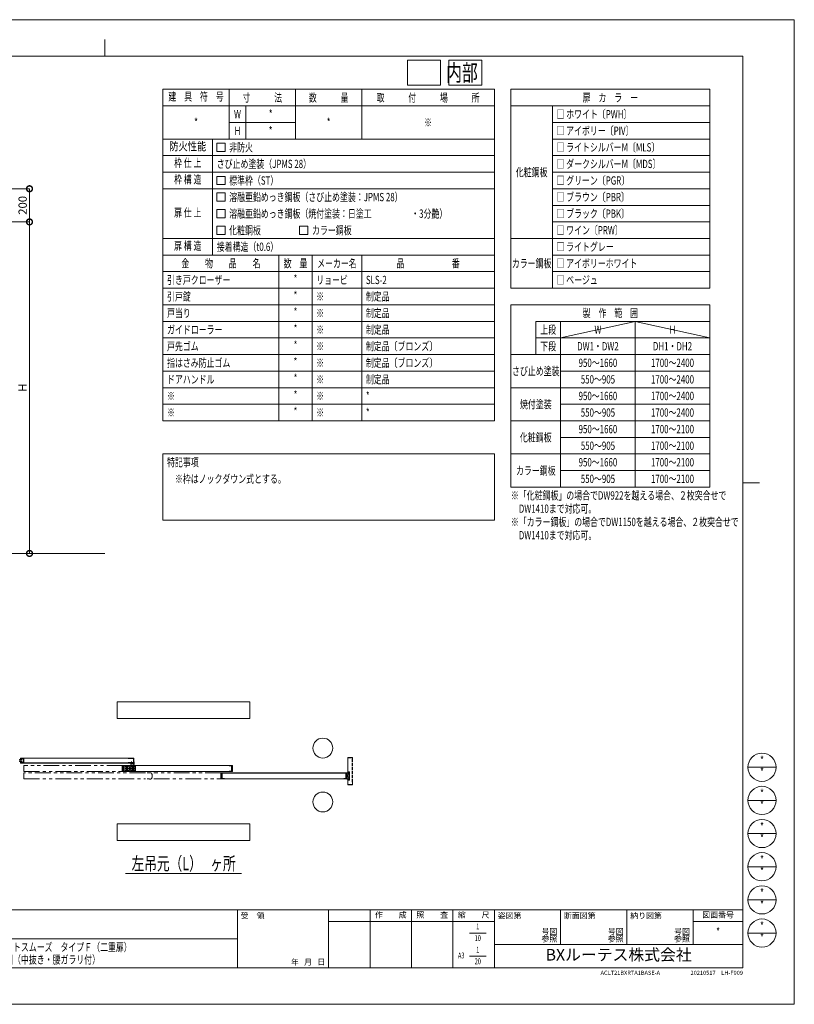
# Model space of a CAD drawing. Units: millimetres. Extents: x 0 to 8410, y 0 to 5940.
# Drawn here: x 3736 to 8410, y 0 to 5940 of the extents above; entities that cross this region are included whole.
import ezdxf
from ezdxf.enums import TextEntityAlignment as Align

# ---------------------------------------------------------------- set-up
doc = ezdxf.new("R2010")
doc.units = ezdxf.units.MM
doc.header["$LTSCALE"] = 3
for name, pattern in [('DASHDOT', [50.5, 30, -9, 2.5, -9]), ('DOT', [8, 6, -2]), ('PHANTOM', [63.5, 31.75, -6.35, 6.35, -6.35, 6.35, -6.35])]:
    doc.linetypes.add(name, pattern=pattern)
doc.layers.add('01_仮想線', color=251, linetype='Continuous', lineweight=13, plot=False)
for name, color, linetype, lineweight in [('02_図枠', 7, 'Continuous', 13), ('19_寸法線・引出線', 1, 'Continuous', 13), ('20_文字', 6, 'Continuous', 13)]:
    doc.layers.add(name, color=color, linetype=linetype, lineweight=lineweight)
for name, color, linetype in [('10', 30, 'Continuous'), ('7', 3, 'Continuous'), ('8', 134, 'Continuous'), ('9', 5, 'Continuous')]:
    doc.layers.add(name, color=color, linetype=linetype)
doc.styles.add('文字', font='romans.shx', dxfattribs={"width": 0.7, "bigfont": 'extfont2.shx'})
doc.dimstyles.new('寸法(1-10)', dxfattribs={"dimscale": 10, "dimtxt": 5, "dimasz": 7, "dimexe": 0, "dimexo": 1.5, "dimgap": 1, "dimtad": 1, "dimdsep": 46, "dimtxsty": '文字', "dimblk": 'DOTSMALL', "dimcen": 0, "dimclrd": 256, "dimclre": 256, "dimclrt": 256, "dimadec": 0, "dimazin": 0, "dimtfac": 1, "dimtix": 1, "dimtmove": 1, "dimatfit": 3, "dimldrblk": 'NONE', "dimfxl": 1, "dimlwd": -1, "dimlwe": -1, "dimarcsym": 0})

# ---------------------------------------------------------------- blocks, each defined once
blk = doc.blocks.new('_DotSmall')
at = {"color": 0, "linetype": 'ByBlock', "const_width": 0.5}
blk.add_lwpolyline([(-0.0625, 0, 1), (0.0625, 0, 1)], format="xyb", close=True, dxfattribs=at)
blk = doc.blocks.new('*D64')
at = {"layer": '19_寸法線・引出線', "transparency": 16777216}
for p, q in [((3610, 4720), (3795, 4720)), ((3795, 4720), (3795, 2720)), ((3360, 2720), (3795, 2720))]:
    blk.add_line(p, q, dxfattribs=at)
at = {"layer": 'Defpoints', "color": 0, "transparency": 16777216}
for p in [(3595, 4720), (3345, 2720), (3795, 2720)]:
    blk.add_point(p, dxfattribs=at)
at = {"layer": '19_寸法線・引出線', "transparency": 16777216, "xscale": 70, "yscale": 70, "zscale": 70}
for p, rotation in [((3795, 4720), 90), ((3795, 2720), 270)]:
    blk.add_blockref('_DotSmall', p, dxfattribs=dict(at, rotation=rotation))
at = {"layer": '19_寸法線・引出線', "transparency": 16777216, "insert": (3760, 3720), "char_height": 50, "attachment_point": 5, "rotation": 90, "style": '文字'}
blk.add_mtext('H', dxfattribs=at)
blk = doc.blocks.new('_None')
blk = doc.blocks.new('*D65')
at = {"layer": '19_寸法線・引出線', "transparency": 16777216}
for p, q in [((3360, 4920), (3795, 4920)), ((3795, 4920), (3795, 4720)), ((3710, 4720), (3795, 4720))]:
    blk.add_line(p, q, dxfattribs=at)
at = {"layer": 'Defpoints', "color": 0, "transparency": 16777216}
for p in [(3345, 4920), (3695, 4720), (3795, 4720)]:
    blk.add_point(p, dxfattribs=at)
at = {"layer": '19_寸法線・引出線', "transparency": 16777216, "xscale": 70, "yscale": 70, "zscale": 70}
for p, rotation in [((3795, 4920), 90), ((3795, 4720), 270)]:
    blk.add_blockref('_DotSmall', p, dxfattribs=dict(at, rotation=rotation))
at = {"layer": '19_寸法線・引出線', "transparency": 16777216, "insert": (3760, 4820), "char_height": 50, "attachment_point": 5, "rotation": 90, "style": '文字'}
blk.add_mtext('200', dxfattribs=at)
blk = doc.blocks.new('*G75')
at = {"layer": '10', "color": 30, "linetype": 'Continuous', "lineweight": 9}
for p, q in [((64.75, 144.54), (64.86, 144.65)), ((64.75, 144.47), (64.85, 144.57)), ((64.75, 144.4), (64.85, 144.5)), ((64.75, 144.33), (64.85, 144.43)), ((64.76, 144.69), (64.88, 144.81)), ((64.76, 144.62), (64.87, 144.73)), ((64.76, 144.26), (64.85, 144.36)), ((64.76, 144.2), (64.86, 144.29)), ((64.77, 144.77), (64.89, 144.89)), ((64.77, 144.14), (64.86, 144.23)), ((64.78, 144.86), (64.91, 144.98)), ((64.78, 144.07), (64.87, 144.16)), ((64.79, 144.01), (64.88, 144.1)), ((64.8, 144.94), (64.95, 145.1)), ((64.8, 143.95), (64.89, 144.04)), ((64.81, 143.9), (64.9, 143.98)), ((64.82, 145.03), (65.17, 145.38)), ((64.83, 143.84), (64.91, 143.92)), ((64.85, 143.79), (64.92, 143.87)), ((64.87, 145.16), (65.04, 145.33)), ((64.87, 143.74), (64.95, 143.82)), ((64.9, 143.7), (64.97, 143.77)), ((64.93, 143.66), (65, 143.73)), ((64.97, 143.63), (65.04, 143.7)), ((65.01, 143.6), (65.08, 143.67)), ((65.02, 144.81), (65.06, 144.85)), ((65.02, 144.1), (65.04, 144.12)), ((65.04, 144.05), (65.16, 144.17)), ((65.05, 144.77), (65.11, 144.83)), ((65.05, 143.57), (65.12, 143.64)), ((65.1, 145.25), (65.25, 145.4)), ((65.1, 144.75), (65.16, 144.81)), ((65.1, 143.54), (65.17, 143.62)), ((65.14, 144.08), (65.28, 144.22)), ((65.15, 144.73), (65.21, 144.79)), ((65.15, 143.52), (65.23, 143.61)), ((65.2, 144.71), (65.26, 144.77)), ((65.2, 143.51), (65.29, 143.6)), ((65.22, 145.29), (65.33, 145.4)), ((65.25, 144.69), (65.31, 144.75)), ((65.26, 144.13), (65.41, 144.28)), ((65.27, 143.5), (65.36, 143.6)), ((65.3, 145.3), (65.4, 145.4)), ((65.3, 144.67), (65.46, 144.83)), ((65.3, 144.53), (65.41, 144.64)), ((65.3, 144.45), (65.4, 144.56)), ((65.3, 144.39), (65.4, 144.48)), ((65.31, 144.6), (65.43, 144.73)), ((65.31, 144.32), (65.4, 144.41)), ((65.31, 144.26), (65.4, 144.35)), ((65.34, 144.78), (65.5, 144.94)), ((65.34, 144.14), (65.42, 144.22)), ((65.34, 143.5), (65.53, 143.69)), ((65.35, 144.08), (65.43, 144.16)), ((65.37, 145.3), (65.47, 145.4)), ((65.37, 144.88), (65.58, 145.09)), ((65.37, 144.03), (65.45, 144.11)), ((65.39, 143.98), (65.47, 144.05)), ((65.41, 143.93), (65.49, 144)), ((65.41, 143.5), (65.53, 143.62)), ((65.42, 145.28), (65.52, 145.38)), ((65.42, 145), (65.53, 145.1)), ((65.43, 145.22), (65.53, 145.32)), ((65.43, 145.14), (65.53, 145.24)), ((65.43, 145.07), (65.53, 145.17)), ((65.43, 143.87), (65.51, 143.95)), ((65.43, 143.73), (65.61, 143.91)), ((65.43, 143.8), (65.54, 143.91)), ((65.43, 143.66), (65.53, 143.76)), ((65.48, 143.5), (65.53, 143.55)), ((65.55, 144.99), (65.7, 145.14)), ((65.58, 143.81), (65.68, 143.91)), ((65.6, 145.25), (65.64, 145.29)), ((65.6, 145.18), (65.7, 145.28)), ((65.6, 145.11), (65.7, 145.21)), ((65.6, 143.76), (65.7, 143.86)), ((65.6, 143.69), (65.7, 143.79)), ((65.6, 143.63), (65.7, 143.72)), ((65.62, 144.99), (65.7, 145.07)), ((65.66, 143.61), (65.7, 143.65))]:
    blk.add_line(p, q, dxfattribs=at)
blk = doc.blocks.new('*G76')
at = {"layer": '10', "color": 30, "linetype": 'PHANTOM', "lineweight": 9}
for p, q in [((114.77, 146.7), (114.88, 146.9)), ((114.88, 146.5), (114.77, 146.7)), ((114.88, 146.9), (115.12, 146.9)), ((115.12, 146.5), (114.88, 146.5)), ((115.12, 146.9), (115.23, 146.7)), ((115.23, 146.7), (115.12, 146.5))]:
    blk.add_line(p, q, dxfattribs=at)
blk = doc.blocks.new('*G77')
at = {"layer": '10', "color": 30, "linetype": 'PHANTOM', "lineweight": 9}
for p, q in [((112.77, 146.7), (112.88, 146.9)), ((112.88, 146.5), (112.77, 146.7)), ((112.88, 146.9), (113.12, 146.9)), ((113.12, 146.5), (112.88, 146.5)), ((113.12, 146.9), (113.23, 146.7)), ((113.23, 146.7), (113.12, 146.5))]:
    blk.add_line(p, q, dxfattribs=at)
blk = doc.blocks.new('*G78')
at = {"layer": '10', "color": 30, "linetype": 'Continuous', "lineweight": 9}
for p, q in [((112.68, 148.63), (112.75, 148.56)), ((112.68, 148.56), (112.75, 148.49)), ((112.7, 148.68), (112.75, 148.63)), ((112.75, 148.7), (112.75, 148.7)), ((112.68, 148.49), (112.75, 148.42)), ((112.68, 148.42), (112.8, 148.3)), ((112.68, 148.35), (112.75, 148.27)), ((112.68, 148.28), (112.75, 148.2)), ((112.68, 148.21), (112.75, 148.13)), ((112.68, 148.14), (112.75, 148.06)), ((112.68, 148.07), (112.75, 147.99)), ((112.68, 148), (112.75, 147.92)), ((112.68, 147.93), (112.75, 147.85)), ((112.77, 147.9), (112.82, 147.86)), ((112.81, 147.93), (112.85, 147.9)), ((112.82, 148.35), (112.92, 148.25)), ((112.82, 148.27), (112.85, 148.25)), ((112.84, 147.97), (112.88, 147.94)), ((112.89, 148.35), (112.99, 148.25)), ((112.89, 148), (112.9, 147.99)), ((112.96, 148.35), (113.01, 148.3)), ((113.01, 148.23), (113.02, 148.22)), ((113.03, 148.35), (113.08, 148.3)), ((113.04, 148.27), (113.08, 148.23)), ((113.09, 148.29), (113.13, 148.25)), ((113.1, 148.35), (113.17, 148.28)), ((113.17, 148.35), (113.22, 148.3))]:
    blk.add_line(p, q, dxfattribs=at)

msp = doc.modelspace()

# ---------------------------------------------------------------- linework, layer by layer
at = {"layer": '01_仮想線'}
for p, q in [((7000, 4020), (7450, 4120)), ((7450, 4120), (7900, 4020)), ((4250, 2720), (400, 2720))]:
    msp.add_line(p, q, dxfattribs=at)
for points in [[(8410, 0), (8410, 5940), (0, 5940), (0, 0)], [(6075, 5695), (6275, 5695), (6275, 5545), (6075, 5545)], [(6325, 5695), (6525, 5695), (6525, 5545), (6325, 5545)]]:
    msp.add_lwpolyline(points, close=True, dxfattribs=at)
at = {"layer": '02_図枠'}
for p, q in [((4250, 5720), (4250, 5820)), ((8100, 5720), (400, 5720)), ((8100, 220), (8100, 5720)), ((8100, 3145), (8200, 3145)), ((8130, 1430), (8300, 1430)), ((8130, 1230), (8300, 1230)), ((8130, 1030), (8300, 1030)), ((8130, 830), (8300, 830)), ((8130, 630), (8300, 630)), ((400, 570), (8100, 570)), ((5050, 570), (5050, 220)), ((5600, 570), (5600, 220)), ((5850, 570), (5850, 220)), ((6100, 570), (6100, 220)), ((6350, 570), (6350, 220)), ((6600, 570), (6600, 220)), ((7000, 570), (7000, 360)), ((7400, 570), (7400, 360)), ((7800, 570), (7800, 360)), ((5600, 500), (6600, 500)), ((7800, 500), (8100, 500)), ((6450, 430), (6550, 430)), ((8130, 430), (8300, 430)), ((1950, 395), (5050, 395)), ((6600, 360), (8100, 360)), ((6450, 290), (6550, 290)), ((400, 220), (8100, 220))]:
    msp.add_line(p, q, dxfattribs=at)
for centre in [(8215, 1430), (8215, 1230), (8215, 1030), (8215, 830), (8215, 630), (8215, 430)]:
    msp.add_circle(centre, 85, dxfattribs=at)
at = {"layer": '10', "color": 30, "linetype": 'PHANTOM', "lineweight": 15}
for p, q in [((4370, 1435.252), (4391.708, 1435.252)), ((4370, 1435.252), (4370, 1410.252)), ((4379.4, 1426.752), (4379.4, 1423.252)), ((4380.6, 1423.252), (4380.6, 1426.752)), ((4408.292, 1435.252), (4430, 1435.252)), ((4417.4, 1429.152), (4417.4, 1427.023)), ((4419.4, 1426.752), (4419.4, 1423.252)), ((4420.6, 1423.252), (4420.6, 1426.752)), ((4422.6, 1429.152), (4422.6, 1427.023)), ((4430, 1435.252), (4430, 1410.252)), ((4370, 1410.252), (4391.708, 1410.252)), ((4378, 1423.252), (4378, 1422.252)), ((4379.4, 1423.252), (4378, 1423.252)), ((4378, 1422.252), (4379.4, 1422.252)), ((4379.4, 1422.252), (4379.4, 1418.752)), ((4380.6, 1423.252), (4382, 1423.252)), ((4380.6, 1418.752), (4380.6, 1422.252)), ((4382, 1422.252), (4380.6, 1422.252)), ((4382, 1423.252), (4382, 1422.252)), ((4408.292, 1410.252), (4430, 1410.252)), ((4417.4, 1418.482), (4417.4, 1416.352)), ((4418, 1423.252), (4418, 1422.252)), ((4419.4, 1423.252), (4418, 1423.252)), ((4418, 1422.252), (4419.4, 1422.252)), ((4419.4, 1422.252), (4419.4, 1418.752)), ((4420.6, 1423.252), (4422, 1423.252)), ((4420.6, 1418.752), (4420.6, 1422.252)), ((4422, 1422.252), (4420.6, 1422.252)), ((4422, 1423.252), (4422, 1422.252)), ((4422.6, 1418.482), (4422.6, 1416.352))]:
    msp.add_line(p, q, dxfattribs=at)
at = {"layer": '10', "color": 30, "linetype": 'DASHDOT', "lineweight": 15}
for p, q in [((4380, 1430.752), (4380, 1414.752)), ((4400, 1440.752), (4400, 1404.752)), ((4410, 1464.54), (4410, 1446.04)), ((4420, 1434.752), (4420, 1410.752)), ((4372, 1422.752), (4428, 1422.752))]:
    msp.add_line(p, q, dxfattribs=at)
at = {"layer": '10', "color": 30, "linetype": 'Continuous', "lineweight": 15}
for p, q in [((4414.7, 1451.54), (4405.3, 1451.54)), ((4405.3, 1451.14), (4405.3, 1451.54)), ((4414.7, 1451.14), (4405.3, 1451.14)), ((4408.4, 1461.54), (4408, 1461.14)), ((4408, 1461.14), (4408, 1457.952)), ((4412, 1461.14), (4408, 1461.14)), ((4408, 1455.752), (4408, 1454.369)), ((4408, 1452.744), (4408, 1451.54)), ((4408.4, 1461.54), (4408.4, 1457.952)), ((4411.6, 1461.54), (4408.4, 1461.54)), ((4408.4, 1455.752), (4408.4, 1454.297)), ((4408.4, 1452.672), (4408.4, 1451.54)), ((4411.6, 1457.952), (4411.6, 1461.54)), ((4412, 1461.14), (4411.6, 1461.54)), ((4411.6, 1453.723), (4411.6, 1455.752)), ((4411.6, 1451.54), (4411.6, 1452.097)), ((4412, 1457.952), (4412, 1461.14)), ((4412, 1453.651), (4412, 1455.752)), ((4412, 1451.54), (4412, 1452.025)), ((4414.7, 1451.54), (4414.7, 1451.14)), ((4415.5, 1454.752), (4416.5, 1454.752)), ((4416.5, 1454.752), (4416.903, 1454.089)), ((4419.198, 1453.075), (4417.147, 1453.884)), ((4417.67, 1454.752), (4419.8, 1454.752)), ((4417.67, 1454.752), (4419.564, 1454.005)), ((4419.8, 1454.252), (4419.8, 1454.752)), ((4423.006, 1453.752), (4420.3, 1453.752)), ((4420.97, 1454.752), (4424, 1454.752)), ((4423.6, 1445.952), (4422.1, 1447.952)), ((4422.9, 1448.552), (4424.25, 1446.752)), ((4424, 1445.752), (4426.2, 1445.752)), ((4424.25, 1446.752), (4425, 1446.752)), ((4425, 1446.752), (4425, 1453.752)), ((4426.5, 1461.252), (4426.5, 1446.052)), ((5706, 1389.002), (5706, 1394.002)), ((5706, 1361.502), (5706, 1366.502)), ((5706.5, 1394.502), (5707.5, 1394.502)), ((5709.186, 1388.502), (5706.5, 1388.502)), ((5709.186, 1367.002), (5706.5, 1367.002)), ((5708, 1394.002), (5708, 1391.002)), ((5708.5, 1390.502), (5709, 1390.502)), ((5709.5, 1391.002), (5709.5, 1396.252)), ((5713.974, 1396.752), (5710, 1396.752)), ((5711.5, 1389.179), (5711.5, 1394.252)), ((5711.5, 1361.252), (5711.5, 1366.326)), ((5713.974, 1394.752), (5712, 1394.752)), ((5713.366, 1383.5), (5719.211, 1385.944)), ((5713.366, 1372.005), (5719.211, 1369.56)), ((5719.789, 1384.56), (5713.656, 1381.996)), ((5719.789, 1370.944), (5713.656, 1373.509)), ((5719.211, 1385.944), (5719.789, 1384.56)), ((5719.211, 1369.56), (5719.789, 1370.944)), ((5707.5, 1361.002), (5706.5, 1361.002)), ((5708, 1364.502), (5708, 1361.502)), ((5709, 1365.002), (5708.5, 1365.002)), ((5709.5, 1359.252), (5709.5, 1364.502)), ((5710, 1358.752), (5713.974, 1358.752)), ((5713.974, 1360.752), (5712, 1360.752))]:
    msp.add_line(p, q, dxfattribs=at)
at = {"layer": '10', "color": 30, "linetype": 'PHANTOM', "lineweight": 15}
for centre, radius in [((4380, 1422.752), 5), ((4400, 1422.752), 15), ((4400, 1422.752), 6.25), ((4400, 1422.752), 4), ((4420, 1422.752), 5)]:
    msp.add_circle(centre, radius, dxfattribs=at)
for centre, radius, start, end in [((4380, 1422.752), 4, 98.6269266, 261.3730734), ((4380, 1422.752), 3.5, 99.8708896, 260.1291104), ((4380, 1422.752), 4, 278.6269266, 81.3730734), ((4380, 1422.752), 3.5, 279.8708896, 80.1291104), ((4420, 1422.752), 4, 98.6269266, 261.3730734), ((4420, 1422.752), 3.5, 99.8708896, 260.1291104), ((4420, 1429.152), 2.6, 0, 180), ((4420, 1422.752), 4, 278.6269266, 81.3730734), ((4420, 1422.752), 3.5, 279.8708896, 80.1291104), ((4420, 1416.352), 2.6, 180, 0)]:
    msp.add_arc(centre, radius, start, end, dxfattribs=at)
at = {"layer": '10', "color": 30, "linetype": 'Continuous', "lineweight": 15}
for centre, radius, start, end in [((4410, 1455.35), 6.31, 221.8490035, 318.1509965), ((4415.5, 1455.252), 0.5, 90, 180), ((4415.5, 1455.252), 0.5, 180, 270), ((4417.33, 1454.349), 0.5, 211.2780623, 248.4709787), ((4419.381, 1453.54), 0.5, 248.4150255, 68.4709788), ((4420.3, 1454.252), 0.5, 180, 270), ((4422.5, 1448.252), 0.5, 36.8875915, 216.8698976), ((4423.006, 1454.252), 0.5, 270, 90), ((4424, 1446.252), 0.5, 216.8698976, 270), ((4424, 1453.752), 1, 0, 90), ((4425, 1461.252), 1.5, 0, 90), ((4426.2, 1446.052), 0.3, 270, 0), ((5706.5, 1394.002), 0.5, 90, 180), ((5706.5, 1389.002), 0.5, 180, 270), ((5706.5, 1366.502), 0.5, 90, 180), ((5707.5, 1394.002), 0.5, 0, 90), ((5708.5, 1391.002), 0.5, 180, 270), ((5709, 1391.002), 0.5, 270, 0), ((5709.186, 1388.002), 0.5, 25.4386415, 90), ((5709.186, 1367.502), 0.5, 270, 334.5613585), ((5710, 1396.252), 0.5, 90, 180), ((5687.638, 1377.752), 24.362, 334.5613585, 25.4386415), ((5712, 1394.252), 0.5, 90, 180), ((5712.5, 1389.179), 1, 180, 204.6827313), ((5712.5, 1366.326), 1, 155.3172687, 180), ((5687.638, 1377.752), 26.362, 12.5933472, 24.6827313), ((5687.638, 1377.752), 26.362, 335.3172687, 347.4066528), ((5687.638, 1377.752), 26.362, 350.7371503, 9.2628497), ((5713.974, 1386.752), 10, 13.0028782, 90), ((5713.974, 1386.752), 8, 13.0028782, 90), ((5713.974, 1368.752), 8, 270, 346.9971218), ((5713.974, 1368.752), 10, 270, 346.9971218), ((5675, 1377.752), 48, 346.9971218, 13.0028782), ((5675, 1377.752), 50, 346.9971218, 13.0028782), ((5706.5, 1361.502), 0.5, 180, 270), ((5707.5, 1361.502), 0.5, 270, 0), ((5708.5, 1364.502), 0.5, 90, 180), ((5709, 1364.502), 0.5, 0, 90), ((5710, 1359.252), 0.5, 180, 270), ((5712, 1361.252), 0.5, 180, 270)]:
    msp.add_arc(centre, radius, start, end, dxfattribs=at)
at = {"layer": '20_文字'}
for p, q in [((5000, 5520), (5000, 5220)), ((5400, 5220), (5400, 5520)), ((5800, 5520), (5800, 5220)), ((4600, 5420), (6600, 5420)), ((5100, 5420), (5100, 5220)), ((6700, 5420), (7900, 5420)), ((6950, 5420), (6950, 4320)), ((5000, 5320), (5400, 5320)), ((6950, 5320), (7900, 5320)), ((4600, 5220), (6600, 5220)), ((4900, 5220), (4900, 4520)), ((6950, 5220), (7900, 5220)), ((4600, 5120), (6600, 5120)), ((6950, 5120), (7900, 5120)), ((4600, 5020), (6600, 5020)), ((6950, 5020), (7900, 5020)), ((4600, 4920), (6600, 4920)), ((6950, 4920), (7900, 4920)), ((6950, 4820), (7900, 4820)), ((6950, 4720), (7900, 4720)), ((4600, 4620), (6600, 4620)), ((6700, 4620), (7900, 4620)), ((4600, 4520), (6600, 4520)), ((5300, 4520), (5300, 3520)), ((5500, 4520), (5500, 3520)), ((5800, 4520), (5800, 3520)), ((6950, 4520), (7900, 4520)), ((4600, 4420), (6600, 4420)), ((6950, 4420), (7900, 4420)), ((4600, 4320), (6600, 4320)), ((4600, 4220), (6600, 4220)), ((4600, 4120), (6600, 4120)), ((6850, 4120), (7900, 4120)), ((6850, 4120), (6850, 3920)), ((7000, 4120), (7000, 3120)), ((7450, 4120), (7450, 3120)), ((4600, 4020), (6600, 4020)), ((6850, 4020), (7900, 4020)), ((4600, 3920), (6600, 3920)), ((6700, 3920), (7900, 3920)), ((4600, 3820), (6600, 3820)), ((7000, 3820), (7900, 3820)), ((4600, 3720), (6600, 3720)), ((6700, 3720), (7900, 3720)), ((4600, 3620), (6600, 3620)), ((7000, 3620), (7900, 3620)), ((6700, 3520), (7900, 3520)), ((7000, 3420), (7900, 3420)), ((6700, 3320), (7900, 3320)), ((7000, 3220), (7900, 3220))]:
    msp.add_line(p, q, dxfattribs=at)
for points in [[(4600, 5520), (6600, 5520), (6600, 3520), (4600, 3520)], [(6700, 5520), (7900, 5520), (7900, 4320), (6700, 4320)], [(4925, 5195), (4975, 5195), (4975, 5145), (4925, 5145)], [(4925, 4995), (4975, 4995), (4975, 4945), (4925, 4945)], [(4925, 4895), (4975, 4895), (4975, 4845), (4925, 4845)], [(4925, 4795), (4975, 4795), (4975, 4745), (4925, 4745)], [(4925, 4695), (4975, 4695), (4975, 4645), (4925, 4645)], [(5425, 4695), (5475, 4695), (5475, 4645), (5425, 4645)], [(6700, 4220), (7900, 4220), (7900, 3120), (6700, 3120)], [(4600, 3320), (6600, 3320), (6600, 2920), (4600, 2920)]]:
    msp.add_lwpolyline(points, close=True, dxfattribs=at)
at = {"layer": '7', "color": 2, "linetype": 'Continuous', "lineweight": 15}
for p, q in [((4325, 1724.752), (4325, 1824.752)), ((4325, 1824.752), (5125, 1824.752)), ((5125, 1824.752), (5125, 1724.752)), ((5125, 1724.752), (4325, 1724.752)), ((4325, 988.752), (4325, 1088.752)), ((4325, 1088.752), (5125, 1088.752)), ((5125, 1088.752), (5125, 988.752)), ((5125, 988.752), (4325, 988.752)), ((4375, 788.752), (5075, 788.752))]:
    msp.add_line(p, q, dxfattribs=at)
at = {"layer": '8', "color": 134, "linetype": 'Continuous', "lineweight": 15}
for p, q in [((5715, 1485.581), (5715, 1487.152)), ((5715, 1485.796), (5715, 1483.546)), ((5716.6, 1488.752), (5743.4, 1488.752)), ((5716.6, 1487.152), (5716.6, 1485.373)), ((5743.4, 1487.152), (5716.6, 1487.152)), ((5716.6, 1485.869), (5716.6, 1483.729)), ((5743.4, 1468.752), (5743.4, 1487.152)), ((5745, 1487.152), (5745, 1468.752)), ((4400.299, 1455.752), (4400.016, 1454.178)), ((4417.427, 1451.051), (4400.016, 1454.178)), ((4417.709, 1452.626), (4400.299, 1455.752)), ((4424.257, 1453.996), (4417.709, 1452.626)), ((4418.037, 1451.06), (4424.584, 1452.43)), ((4424.584, 1452.43), (4424.257, 1453.996)), ((5715, 1457.113), (5715, 1483.837)), ((5715, 1405.983), (5715, 1458.895)), ((5716.6, 1484.253), (5716.6, 1457.391)), ((5716.6, 1461.04), (5716.6, 1406.256)), ((5745, 1468.752), (5743.4, 1468.752)), ((5715, 1402.352), (5715, 1407.4)), ((5716.6, 1407.493), (5716.6, 1402.352)), ((5716.6, 1402.352), (5725, 1402.352)), ((5716.6, 1400.752), (5725, 1400.752)), ((5725, 1400.752), (5725, 1354.752)), ((5726.6, 1400.752), (5726.6, 1354.752)), ((5715, 1344.256), (5715, 1353.152)), ((5715, 1347.59), (5715, 1339.48)), ((5715, 1326.352), (5715, 1341.195)), ((5725, 1354.752), (5716.6, 1354.752)), ((5716.6, 1353.152), (5716.6, 1344.688)), ((5725, 1353.152), (5716.6, 1353.152)), ((5716.6, 1346.386), (5716.6, 1339.203)), ((5716.6, 1340.886), (5716.6, 1326.352)), ((5716.6, 1326.352), (5743.4, 1326.352)), ((5743.4, 1324.752), (5716.6, 1324.752)), ((5743.4, 1344.752), (5743.4, 1339.531)), ((5745, 1344.752), (5743.4, 1344.752)), ((5743.4, 1326.352), (5743.4, 1340.578)), ((5745, 1340.271), (5745, 1344.752)), ((5745, 1340.825), (5745, 1326.352))]:
    msp.add_line(p, q, dxfattribs=at)
at = {"layer": '8', "color": 134, "linetype": 'DOT', "lineweight": 15}
for p, q in [((5741.1, 1478.752), (5741.1, 1334.752)), ((5741.1, 1478.752), (5743.4, 1478.752)), ((5743.4, 1478.752), (5743.4, 1334.752)), ((5741.1, 1334.752), (5743.4, 1334.752))]:
    msp.add_line(p, q, dxfattribs=at)
at = {"layer": '8', "color": 134, "linetype": 'Continuous', "lineweight": 15}
for centre, start, end in [((5716.6, 1487.152), 90, 180), ((5743.4, 1487.152), 0, 90), ((4417.709, 1452.626), 259.8187311, 281.8187328), ((5716.6, 1402.352), 180, 270), ((5725, 1400.752), 0, 90), ((5716.6, 1353.152), 90, 180), ((5716.6, 1326.352), 180, 270), ((5725, 1354.752), 270, 0), ((5743.4, 1326.352), 270, 0)]:
    msp.add_arc(centre, 1.6, start, end, dxfattribs=at)
at = {"layer": '9', "color": 5, "linetype": 'Continuous', "lineweight": 15}
for p, q in [((3740, 1485.152), (3740, 1479.752)), ((4424.4, 1485.752), (3740.6, 1485.752)), ((3740.6, 1485.152), (3759, 1485.152)), ((3740.6, 1485.152), (3740.6, 1479.752)), ((4424.4, 1485.152), (3740.6, 1485.152)), ((4390, 1485.152), (4390, 1483.552)), ((4404.4, 1485.152), (4422.8, 1485.152)), ((4424.4, 1456.352), (4424.4, 1485.152)), ((4425, 1485.152), (4425, 1457.352)), ((3750, 1476.752), (3736.6, 1476.752)), ((3736.6, 1475.152), (3736.6, 1466.352)), ((3750, 1475.152), (3736.6, 1475.152)), ((3736.6, 1466.352), (3750, 1466.352)), ((3750, 1464.752), (3736.6, 1464.752)), ((3740.6, 1479.752), (3740, 1479.752)), ((3740, 1461.752), (3740, 1456.352)), ((3740.6, 1461.752), (3740, 1461.752)), ((3740.6, 1483.552), (3759, 1483.552)), ((3740.6, 1461.752), (3740.6, 1456.352)), ((3759, 1457.952), (3740.6, 1457.952)), ((3759, 1456.352), (3740.6, 1456.352)), ((3740.6, 1456.352), (4424.4, 1456.352)), ((3740.6, 1455.752), (4397.182, 1455.752)), ((3750, 1476.752), (3750, 1475.441)), ((3750, 1475.893), (3750, 1475.152)), ((3750, 1466.352), (3750, 1464.752)), ((3759, 1483.552), (3759, 1457.952)), ((3760.6, 1483.552), (3760.6, 1457.952)), ((4355, 1423.352), (4355, 1440.152)), ((4355.6, 1440.752), (4949.5, 1440.752)), ((4355.6, 1423.352), (4355.6, 1440.152)), ((4355.6, 1440.152), (4949.5, 1440.152)), ((4360.5, 1438.952), (4360.5, 1406.552)), ((4376, 1440.152), (4361.7, 1440.152)), ((4375.5, 1438.952), (4361.7, 1438.952)), ((4361.7, 1438.952), (4361.7, 1406.552)), ((4375.5, 1440.152), (4375.5, 1438.952)), ((4390, 1483.552), (4405.198, 1483.552)), ((4390, 1457.952), (4390, 1456.352)), ((4405.585, 1457.952), (4390, 1457.952)), ((4423.4, 1455.752), (4396.6, 1455.752)), ((4404.4, 1483.552), (4422.8, 1483.552)), ((4422.8, 1457.952), (4404.4, 1457.952)), ((4422.8, 1456.352), (4404.4, 1456.352)), ((4415.5, 1455.752), (4424.4, 1455.752)), ((4422.8, 1483.552), (4422.8, 1457.952)), ((4424.4, 1483.552), (4424.4, 1457.952)), ((4425, 1456.352), (4425, 1462.752)), ((4425.5, 1440.752), (5019.4, 1440.752)), ((4425.5, 1440.152), (5019.4, 1440.152)), ((4435.528, 1405.352), (4435.5, 1440.152)), ((5013.3, 1440.152), (4999, 1440.152)), ((4999.5, 1438.952), (4999.5, 1440.152)), ((5013.3, 1438.952), (4999.5, 1438.952)), ((5013.3, 1406.552), (5013.3, 1438.952)), ((5014.5, 1406.552), (5014.5, 1438.952)), ((5019.4, 1440.152), (5019.4, 1423.352)), ((5020, 1440.152), (5020, 1423.352)), ((4355, 1405.352), (4355, 1422.152)), ((4360.5, 1423.352), (4355.6, 1423.352)), ((4360.5, 1422.752), (4355.6, 1422.752)), ((4355.6, 1405.352), (4355.6, 1422.152)), ((4360.5, 1422.152), (4355.6, 1422.152)), ((4949.5, 1405.352), (4355.6, 1405.352)), ((4949.5, 1404.752), (4355.6, 1404.752)), ((4361.7, 1406.552), (4375.5, 1406.552)), ((4361.7, 1405.352), (4376, 1405.352)), ((4375.5, 1406.552), (4375.5, 1405.352)), ((5019.4, 1405.352), (4425.5, 1405.352)), ((5019.4, 1404.752), (4425.5, 1404.752)), ((4950, 1378.352), (4950, 1395.152)), ((4950, 1360.352), (4950, 1377.152)), ((4950.6, 1395.752), (5049.5, 1395.752)), ((4950.6, 1395.152), (5049.5, 1395.152)), ((4950.6, 1378.352), (4950.6, 1395.152)), ((4955.5, 1378.352), (4950.6, 1378.352)), ((4955.5, 1377.752), (4950.6, 1377.752)), ((4950.6, 1360.352), (4950.6, 1377.152)), ((4955.5, 1377.152), (4950.6, 1377.152)), ((4955.5, 1393.952), (4955.5, 1361.552)), ((4971, 1395.152), (4956.7, 1395.152)), ((4971, 1393.952), (4956.7, 1393.952)), ((4956.7, 1393.952), (4956.7, 1361.552)), ((4971, 1393.952), (4971, 1395.152)), ((4999, 1405.352), (5013.3, 1405.352)), ((4999.5, 1405.352), (4999.5, 1406.552)), ((4999.5, 1406.552), (5013.3, 1406.552)), ((5014.5, 1423.352), (5019.4, 1423.352)), ((5014.5, 1422.752), (5019.4, 1422.752)), ((5014.5, 1422.152), (5019.4, 1422.152)), ((5019.4, 1422.152), (5019.4, 1405.352)), ((5020, 1422.152), (5020, 1405.352)), ((5298.142, 1395.752), (5048.918, 1395.752)), ((5298.311, 1395.152), (5048.918, 1395.152)), ((5297.5, 1395.752), (5708.9, 1395.752)), ((5297.5, 1395.152), (5708.9, 1395.152)), ((5690.5, 1395.152), (5704.8, 1395.152)), ((5691, 1395.152), (5691, 1393.952)), ((5691, 1393.952), (5704.8, 1393.952)), ((5704.8, 1393.952), (5704.8, 1361.552)), ((5706, 1393.952), (5706, 1361.552)), ((5708.9, 1395.152), (5708.9, 1391.252)), ((5709.5, 1391.252), (5708.9, 1391.252)), ((5709.5, 1395.152), (5709.5, 1391.252)), ((5049.5, 1360.352), (4950.6, 1360.352)), ((5049.5, 1359.752), (4950.6, 1359.752)), ((4956.7, 1361.552), (4971, 1361.552)), ((4956.7, 1360.352), (4971, 1360.352)), ((4971, 1361.552), (4971, 1360.352)), ((5297.66, 1360.352), (5048.918, 1360.352)), ((5298.413, 1359.752), (5048.918, 1359.752)), ((5708.9, 1360.352), (5297.5, 1360.352)), ((5708.9, 1359.752), (5297.5, 1359.752)), ((5704.8, 1360.352), (5690.5, 1360.352)), ((5704.8, 1361.552), (5691, 1361.552)), ((5691, 1361.552), (5691, 1360.352)), ((5708.9, 1364.252), (5708.9, 1360.352)), ((5709.5, 1364.252), (5708.9, 1364.252)), ((5709.5, 1364.252), (5709.5, 1360.352))]:
    msp.add_line(p, q, dxfattribs=at)
at = {"layer": '9', "color": 5, "linetype": 'PHANTOM', "lineweight": 15}
for p, q in [((3760, 1440.152), (3760, 1405.352)), ((4355.898, 1440.752), (3760.6, 1440.752)), ((3760, 1395.152), (3760, 1360.352)), ((3760.6, 1404.752), (4356.677, 1404.752)), ((4494.5, 1395.752), (3760.6, 1395.752)), ((4504.5, 1395.752), (4518.9, 1395.752)), ((4519.5, 1395.152), (4519.5, 1396.252)), ((4523.974, 1396.752), (4520, 1396.752)), ((4950.898, 1395.752), (4545, 1395.752)), ((3760.6, 1359.752), (4494.5, 1359.752)), ((4518.9, 1359.752), (4504.5, 1359.752)), ((4519.5, 1359.252), (4519.5, 1360.352)), ((4520, 1358.752), (4523.974, 1358.752)), ((4545.256, 1359.752), (4951.677, 1359.752))]:
    msp.add_line(p, q, dxfattribs=at)
at = {"layer": '9', "color": 5, "linetype": 'Continuous', "lineweight": 15}
for centre in [(5565, 1545.752), (5565, 1220.752)]:
    msp.add_circle(centre, 60, dxfattribs=at)
for centre, radius, start, end in [((3740.6, 1485.152), 0.6, 90, 180), ((3759, 1483.552), 1.6, 0, 90), ((4422.8, 1483.552), 1.6, 0, 90), ((4424.4, 1485.152), 0.6, 0, 90), ((3736.6, 1475.152), 1.6, 90, 180), ((3736.6, 1466.352), 1.6, 180, 270), ((3740.6, 1456.352), 0.6, 180, 270), ((3759, 1457.952), 1.6, 270, 0), ((4355.6, 1440.152), 0.6, 90, 180), ((4361.7, 1438.952), 1.2, 90, 180), ((4422.8, 1457.952), 1.6, 270, 0), ((4424.4, 1456.352), 0.6, 270, 0), ((5013.3, 1438.952), 1.2, 0, 90), ((5019.4, 1440.152), 0.6, 0, 90), ((4355.6, 1423.352), 0.6, 180, 270), ((4355.6, 1422.152), 0.6, 90, 180), ((4355.6, 1405.352), 0.6, 180, 270), ((4361.7, 1406.552), 1.2, 180, 270), ((4950.6, 1395.152), 0.6, 90, 180), ((4950.6, 1378.352), 0.6, 180, 270), ((4950.6, 1377.152), 0.6, 90, 180), ((4956.7, 1393.952), 1.2, 90, 180), ((5013.3, 1406.552), 1.2, 270, 0), ((5019.4, 1423.352), 0.6, 270, 0), ((5019.4, 1422.152), 0.6, 0, 90), ((5019.4, 1405.352), 0.6, 270, 0), ((5704.8, 1393.952), 1.2, 0, 90), ((5708.9, 1395.152), 0.6, 0, 90), ((4950.6, 1360.352), 0.6, 180, 270), ((4956.7, 1361.552), 1.2, 180, 270), ((5704.8, 1361.552), 1.2, 270, 0), ((5708.9, 1360.352), 0.6, 270, 0)]:
    msp.add_arc(centre, radius, start, end, dxfattribs=at)
at = {"layer": '9', "color": 5, "linetype": 'PHANTOM', "lineweight": 15}
for centre, radius, start, end in [((3760.6, 1440.152), 0.6, 90, 180), ((3760.6, 1405.352), 0.6, 180, 270), ((3760.6, 1395.152), 0.6, 90, 180), ((4518.9, 1395.152), 0.6, 0, 90), ((4520, 1396.252), 0.5, 90, 180), ((4523.974, 1386.752), 10, 13.0028782, 90), ((4523.974, 1368.752), 10, 270, 346.9971218), ((4485, 1377.752), 50, 346.9971218, 13.0028782), ((3760.6, 1360.352), 0.6, 180, 270), ((4518.9, 1360.352), 0.6, 270, 0), ((4520, 1359.252), 0.5, 180, 270)]:
    msp.add_arc(centre, radius, start, end, dxfattribs=at)

# ---------------------------------------------------------------- block references
at = {"lineweight": 15, "xscale": -20, "yscale": 20, "zscale": 20}
for name, p in [('*G76', (6680, -1511.248)), ('*G77', (6680, -1511.248)), ('*G78', (6680, -1511.248)), ('*G75', (7020.002, -1511.248))]:
    msp.add_blockref(name, p, dxfattribs=at)

# ---------------------------------------------------------------- texts
at = {"layer": '01_仮想線', "style": '文字', "width": 0.7}
for s, p in [('*', (4800, 5320)), ('*', (5250, 5370)), ('*', (5600, 5320)), ('*', (5250, 5270)), ('※', (6200, 5320))]:
    msp.add_text(s, height=50, dxfattribs=at).set_placement(p, align=Align.MIDDLE_CENTER)
for p in [(5400, 4370), (5400, 4270), (5400, 4170), (5400, 4070), (5400, 3970), (5400, 3870), (5400, 3770), (5400, 3670), (5400, 3570), (8215, 1465), (8215, 1395), (8215, 1265), (8215, 1195), (8215, 1065), (8215, 995), (8215, 865), (8215, 795), (8215, 665), (8215, 595), (8215, 465), (7950, 430), (8215, 395)]:
    msp.add_text('*', height=50, dxfattribs=at).set_placement(p, align=Align.MIDDLE)
for s, p in [('※', (5525, 4270)), ('※', (5525, 4170)), ('※', (5525, 4070)), ('※', (5525, 3970)), ('※', (5525, 3870)), ('※', (5525, 3770)), ('※', (4625, 3670)), ('※', (5525, 3670)), ('*', (5825, 3670)), ('※', (4625, 3570)), ('※', (5525, 3570)), ('*', (5825, 3570))]:
    msp.add_text(s, height=50, dxfattribs=at).set_placement(p, align=Align.MIDDLE_LEFT)
at = {"layer": '20_文字', "style": '文字', "width": 0.7}
msp.add_text('内部', height=100, dxfattribs=at).set_placement((6500, 5620), align=Align.MIDDLE_RIGHT)
at = {"layer": '20_文字', "style": '文字'}
for s, height, width, p in [('建\u3000具\u3000符\u3000号', 50, 0.7, (4800, 5470)), ('防火性能', 50, 0.82, (4750, 5170)), ('枠 仕 上', 50, 0.7, (4750, 5070)), ('枠 構 造', 50, 0.7, (4750, 4970)), ('扉 仕 上', 50, 0.7, (4750, 4770)), ('扉 構 造', 50, 0.7, (4750, 4570)), ('左吊元（L）   ヶ所', 80, 0.7, (4725, 838.752)), ('1', 35, 0.7, (6500, 465)), ('10', 35, 0.7, (6500, 395)), ('A3', 35, 0.7, (6400, 290)), ('1', 35, 0.7, (6500, 325)), ('20', 35, 0.7, (6500, 255))]:
    msp.add_text(s, height=height, dxfattribs=dict(at, width=width)).set_placement(p, align=Align.MIDDLE)
at = {"layer": '20_文字', "style": '文字', "width": 0.7}
for s, p in [('寸\u3000\u3000\u3000法', (5200, 5470)), ('数\u3000\u3000\u3000量', (5600, 5470)), ('取\u3000\u3000\u3000付\u3000\u3000\u3000場\u3000\u3000\u3000所', (6200, 5470)), ('扉\u3000カ\u3000ラ\u3000ー', (7300, 5470)), ('W', (5050, 5370)), ('H', (5050, 5270)), ('化粧鋼板', (6825, 5020)), ('金\u3000\u3000物\u3000\u3000品\u3000\u3000名', (4950, 4470)), ('数\u3000量', (5400, 4470)), ('メーカー名', (5650, 4470)), ('品\u3000\u3000\u3000\u3000\u3000\u3000番', (6200, 4470)), ('カラー鋼板', (6825, 4470)), ('製\u3000作\u3000範\u3000囲', (7300, 4170)), ('上段', (6925, 4070)), ('W', (7225, 4070)), ('H', (7675, 4070)), ('下段', (6925, 3970)), ('DW1・DW2', (7225, 3970)), ('DH1・DH2', (7675, 3970)), ('950～1660', (7225, 3870)), ('1700～2400', (7675, 3870)), ('さび止め塗装', (6850, 3820)), ('550～905', (7225, 3770)), ('1700～2400', (7675, 3770)), ('950～1660', (7225, 3670)), ('1700～2400', (7675, 3670)), ('焼付塗装', (6850, 3620)), ('550～905', (7225, 3570)), ('1700～2400', (7675, 3570)), ('化粧鋼板', (6850, 3420)), ('950～1660', (7225, 3470)), ('1700～2100', (7675, 3470)), ('550～905', (7225, 3370)), ('1700～2100', (7675, 3370)), ('950～1660', (7225, 3270)), ('1700～2100', (7675, 3270)), ('カラー鋼板', (6850, 3220)), ('550～905', (7225, 3170)), ('1700～2100', (7675, 3170))]:
    msp.add_text(s, height=50, dxfattribs=at).set_placement(p, align=Align.MIDDLE_CENTER)
for s, p in [('□ ホワイト〔PWH〕', (6975, 5370)), ('□ アイボリー〔PIV〕', (6975, 5270)), ('非防火', (5000, 5170)), ('□ ライトシルバーM〔MLS〕', (6975, 5170)), ('さび止め塗装（JPMS 28）', (4925, 5070)), ('□ ダークシルバーM〔MDS〕', (6975, 5070)), ('標準枠（ST）', (5000, 4970)), ('□ グリーン〔PGR〕', (6975, 4970)), ('溶融亜鉛めっき鋼板（さび止め塗装：JPMS 28）', (5000, 4870)), ('□ ブラウン〔PBR〕', (6975, 4870)), ('溶融亜鉛めっき鋼板（焼付塗装：日塗工\u3000\u3000\u3000\u3000\u3000・3分艶）', (5000, 4770)), ('□ ブラック〔PBK〕', (6975, 4770)), ('化粧鋼板', (5000, 4670)), ('カラー鋼板', (5500, 4670)), ('□ ワイン〔PRW〕', (6975, 4670)), ('接着構造（t0.6）', (4925, 4570)), ('□ ライトグレー', (6975, 4570)), ('□ アイボリーホワイト', (6975, 4470)), ('引き戸クローザー', (4625, 4370)), ('リョービ', (5525, 4370)), ('SLS-2', (5825, 4370)), ('□ ベージュ', (6975, 4370)), ('引戸錠', (4625, 4270)), ('制定品', (5825, 4270)), ('戸当り', (4625, 4170)), ('制定品', (5825, 4170)), ('ガイドローラー', (4625, 4070)), ('制定品', (5825, 4070)), ('戸先ゴム', (4625, 3970)), ('制定品〔ブロンズ〕', (5825, 3970)), ('指はさみ防止ゴム', (4625, 3870)), ('制定品〔ブロンズ〕', (5825, 3870)), ('制定品', (5825, 3770)), ('ドアハンドル', (4625, 3770)), ('特記事項', (4625, 3270)), ('\u3000※枠はノックダウン式とする。', (4625, 3170)), ('※「化粧鋼板」の場合でDW922を越える場合、２枚突合せで', (6700, 3070)), ('\u3000DW1410まで対応可。', (6700, 2990)), ('※「カラー鋼板」の場合でDW1150を越える場合、２枚突合せで', (6700, 2910)), ('\u3000DW1410まで対応可。', (6700, 2830)), ('ライトスムーズ\u3000タイプＦ（二重扉）', (3600, 345)), ('姿図（中抜き・腰ガラリ付）', (3600, 270))]:
    msp.add_text(s, height=50, dxfattribs=at).set_placement(p, align=Align.MIDDLE_LEFT)
at = {"layer": '20_文字', "style": '文字'}
for s, p in [('受\u3000領', (5070, 535)), ('姿図第', (6620, 535)), ('断面図第', (7020, 535)), ('納り図第', (7420, 535))]:
    msp.add_text(s, height=35, dxfattribs=at).set_placement(p, align=Align.MIDDLE_LEFT)
for s, height, p in [('作\u3000\u3000成', 35, (5975, 535)), ('照\u3000\u3000査', 35, (6225, 535)), ('縮\u3000\u3000尺', 35, (6475, 535)), ('図面番号', 35, (7950, 535)), ('BXルーテス株式会社', 70, (7350, 290))]:
    msp.add_text(s, height=height, dxfattribs=at).set_placement(p, align=Align.MIDDLE)
for s, height, p in [('参照', 35, (6980, 395)), ('号図', 35, (6980, 440)), ('参照', 35, (7380, 395)), ('号図', 35, (7380, 440)), ('参照', 35, (7780, 395)), ('号図', 35, (7780, 440)), ('年   月   日', 35, (5580, 255)), ('ACLT21BXRTA1BASE-A', 25, (7600, 190)), ('20210517\u3000LH-F009', 25, (8100, 190))]:
    msp.add_text(s, height=height, dxfattribs=at).set_placement(p, align=Align.MIDDLE_RIGHT)

# ---------------------------------------------------------------- dimensions: what is measured, and where the dimension line sits
at = {"layer": '19_寸法線・引出線'}
dim = msp.add_linear_dim(base=(3795, 4720), p1=(3345, 4920), p2=(3695, 4720), angle=90, dimstyle='寸法(1-10)', dxfattribs=at)
dim.commit()
dim.dimension.update_dxf_attribs({"geometry": '*D65', "text_midpoint": (3795, 4820), "dimtype": 160})
dim = msp.add_linear_dim(base=(3795, 2720), p1=(3595, 4720), p2=(3345, 2720), angle=90, text='H', dimstyle='寸法(1-10)', dxfattribs=at)
dim.commit()
dim.dimension.update_dxf_attribs({"geometry": '*D64', "text_midpoint": (3760, 3720)})

doc.saveas('drawing.dxf')
